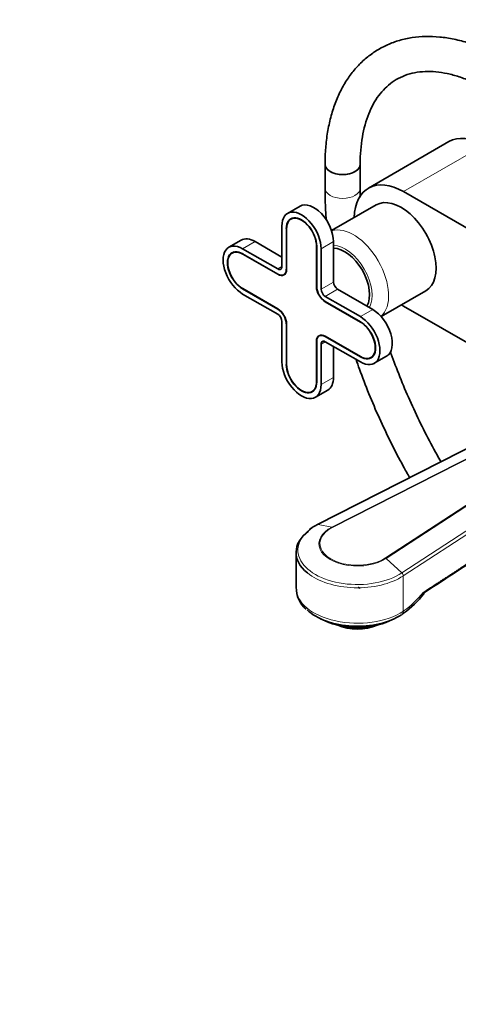
# Model space of a CAD drawing. Units: millimetres. Extents: x 0 to 2397, y 0 to 2751.
# Drawn here: x 527 to 677, y 571 to 908 of the extents above; entities that cross this region are included whole.
import ezdxf
from ezdxf import colors
from ezdxf.entities.mleader import LeaderData, LeaderLine
from ezdxf.math import Vec2, Vec3

# ---------------------------------------------------------------- set-up
doc = ezdxf.new("R2010")
doc.units = ezdxf.units.MM
doc.layers.add('DV5_Défaut', color=7, linetype='Continuous')
doc.layers.add('Défaut', color=7, linetype='Continuous')

# ---------------------------------------------------------------- blocks, each defined once
blk = doc.blocks.new('_DOT')
at = {"color": 0}
blk.add_line((0, 0), (-1, 0), dxfattribs=at)
at = {"color": 0, "const_width": 0.333}
blk.add_lwpolyline([(-0.1665, 0, 1), (0.1665, 0, 1)], format="xyb", close=True, dxfattribs=at)
blk = doc.blocks.new('SE4')
at = {"layer": 'DV5_Défaut', "color": 7, "linetype": 'Continuous', "lineweight": 35}
for p, q in [((673.56, 866.21), (645.99, 850.29)), ((631.13, 858.41), (631.13, 850.24)), ((643.13, 850.24), (643.13, 858.41)), ((657.99, 849.1), (762.64, 788.68)), ((622.55, 844.1), (618.3, 841.65)), ((648.64, 844.56), (633.35, 835.73)), ((620.03, 840.05), (619.44, 839.71)), ((616.34, 837.3), (616.34, 823.42)), ((617.86, 836.43), (617.86, 822.55)), ((617.94, 836.39), (617.94, 822.51)), ((602.39, 832.47), (598.15, 830.02)), ((616.34, 826.69), (607.14, 832)), ((628.19, 816.59), (628.19, 830.47)), ((628.25, 816.54), (628.25, 830.43)), ((634.01, 818.12), (634.01, 832)), ((599.88, 828.42), (599.28, 828.07)), ((614.92, 822.61), (602.9, 829.55)), ((614.92, 820.85), (602.9, 827.79)), ((614.93, 820.77), (602.91, 827.71)), ((629.77, 815.67), (629.77, 829.55)), ((617, 820.65), (617.46, 820.92)), ((602.9, 815.79), (614.92, 808.85)), ((602.9, 814.03), (614.92, 807.09)), ((602.91, 815.88), (614.93, 808.94)), ((643.21, 806.28), (631.19, 813.22)), ((647.45, 808.73), (635.43, 815.67)), ((650.35, 806.29), (665.64, 815.11)), ((643.21, 804.52), (631.19, 811.46)), ((643.21, 804.44), (631.19, 811.38)), ((685.03, 794.3), (657.99, 809.91)), ((616.34, 804.64), (616.34, 790.76)), ((617.86, 803.77), (617.86, 789.89)), ((617.94, 803.73), (617.94, 789.85)), ((629.58, 799.93), (629.11, 799.67)), ((631.19, 799.55), (643.21, 792.61)), ((631.19, 799.46), (643.21, 792.52)), ((628.19, 783.93), (628.19, 797.81)), ((628.25, 783.89), (628.25, 797.77)), ((629.77, 783.01), (629.77, 796.89)), ((631.19, 797.7), (643.21, 790.76)), ((634.01, 785.46), (634.01, 796.07)), ((646.84, 792.25), (647.44, 792.59)), ((647.96, 790.29), (652.2, 792.74)), ((626.69, 780.61), (627.28, 780.96)), ((627.8, 778.66), (632.05, 781.11)), ((713.02, 778.13), (628.5, 735.06)), ((621.19, 725.52), (621.19, 713.4)), ((664.7, 711.82), (664.7, 711.76)), ((629.56, 702.8), (631.15, 702.06)), ((653.23, 702.06), (654.82, 702.8)), ((657.43, 704.29), (658.01, 704.7)), ((637.8, 699.98), (637.8, 700.14))]:
    blk.add_line(p, q, dxfattribs=at)
at = {"layer": 'DV5_Défaut', "color": 7, "linetype": 'Continuous', "lineweight": 18}
for p, q in [((685.56, 865.02), (657.99, 849.1)), ((617.94, 836.47), (617.86, 836.43)), ((602.9, 829.55), (607.14, 832)), ((628.19, 830.47), (628.25, 830.51)), ((629.77, 829.55), (634.01, 832)), ((602.91, 827.71), (602.97, 827.75)), ((614.92, 822.61), (616.34, 823.42)), ((614.93, 820.77), (614.99, 820.81)), ((617.94, 822.59), (617.86, 822.55)), ((628.19, 816.59), (628.25, 816.63)), ((629.77, 815.67), (634.01, 818.12)), ((602.98, 815.83), (602.9, 815.79)), ((631.19, 813.22), (635.43, 815.67)), ((631.19, 811.38), (631.26, 811.42)), ((615, 808.89), (614.92, 808.85)), ((643.21, 806.28), (647.45, 808.73)), ((617.93, 803.81), (617.86, 803.77)), ((643.21, 804.44), (643.28, 804.48)), ((631.26, 799.5), (631.19, 799.46)), ((628.19, 797.81), (628.25, 797.85)), ((629.77, 796.89), (631.19, 797.7)), ((643.29, 792.56), (643.21, 792.52)), ((617.94, 789.93), (617.86, 789.89)), ((628.19, 783.93), (628.25, 783.97)), ((629.77, 783.01), (634.01, 785.46)), ((710.96, 776.99), (628.72, 735.09)), ((633.47, 734.18), (711.55, 773.96)), ((711.21, 773.57), (633.71, 734.08)), ((651.8, 723.63), (704.17, 757.89)), ((704.32, 757.63), (652.06, 723.45)), ((657.45, 718.5), (709.45, 752.52)), ((710.53, 751.9), (657.93, 717.49)), ((628.72, 735.09), (633.47, 734.18)), ((657.45, 718.5), (652.06, 723.45)), ((657.93, 705.38), (657.93, 717.49))]:
    blk.add_line(p, q, dxfattribs=at)
at = {"layer": 'DV5_Défaut', "color": 7, "linetype": 'Continuous', "lineweight": 35}
for centre, radius, start, end in [((-19442.01, 31607.14), 36862.19, 303.056137, 303.156751), ((634.62, 722.5), 13.98, 115.9674, 129.5214), ((630.87, 713.39), 9.61, 178.7234, 229.9735), ((628.06, 696.05), 22.76, 48.6944, 50.5633), ((639.31, 731.17), 32.41, 305.2353, 322.3359)]:
    blk.add_arc(centre, radius, start, end, dxfattribs=at)
at = {"layer": 'DV5_Défaut', "color": 7, "linetype": 'Continuous', "lineweight": 18}
blk.add_arc((638.8, 732.45), 33.15, 305.2465, 321.3823, dxfattribs=at)
at = {"layer": 'DV5_Défaut', "color": 7, "linetype": 'Continuous', "lineweight": 35}
for centre, major_axis, start_param, end_param in [((685.56, 845.43), (12, -20.78), 2.356194, 3.141593), ((637.13, 858.41), (-6, 0), 0, 3.141593), ((637.13, 858.41), (6, 0), 3.141781, 6.281561), ((657.99, 829.51), (12, -20.78), 2.356194, 3.882589), ((657.14, 829.83), (8.5, -14.72), 0, 3.141593), ((627.3, 835.88), (4.75, -8.23), 0.785398, 3.141593), ((623.05, 833.43), (4.75, -8.23), 0.785398, 3.926991), ((623.05, 833.43), (3.68, -6.37), 0.785398, 3.926991), ((623.06, 833.43), (3.63, -6.28), 0.785398, 3.926991), ((607.14, 824.24), (4.75, -8.23), 2.356194, 3.141593), ((602.9, 821.79), (4.75, -8.23), 2.356194, 5.497787), ((637.9, 818.73), (6, -10.39), 0.309279, 2.832314), ((602.9, 821.79), (3.67, -6.37), 2.356194, 5.497787), ((602.91, 821.79), (3.63, -6.28), 2.356194, 5.497787), ((614.92, 824.24), (-1, 1.73), 2.356194, 3.926991), ((614.92, 824.24), (-2.08, 3.59), 2.356194, 3.926991), ((614.93, 824.24), (-2.12, 3.68), 2.356194, 3.926991), ((631.19, 814.85), (2.13, -3.68), 3.926991, 5.497787), ((631.19, 814.85), (2.08, -3.59), 3.926991, 5.497787), ((635.43, 817.3), (1, -1.73), 3.926991, 5.497787), ((631.19, 814.85), (1, -1.73), 3.926991, 5.497787), ((657.99, 829.51), (12, -20.78), -0.824573, -0.785398), ((614.92, 805.46), (-2.08, 3.59), 3.926991, 5.497787), ((614.92, 805.46), (-1, 1.73), 3.926991, 5.497787), ((614.93, 805.47), (-2.13, 3.68), 3.926991, 5.497787), ((643.21, 798.52), (-4.75, 8.23), 2.356194, 5.497787), ((647.45, 800.97), (-4.75, 8.23), 3.141593, 5.497787), ((643.21, 798.52), (-3.68, 6.37), 2.356194, 5.497787), ((643.21, 798.52), (-3.62, 6.28), 2.356194, 5.497787), ((631.19, 796.08), (2.13, -3.68), 2.356194, 3.926991), ((631.19, 796.07), (2.08, -3.59), 2.356194, 3.926991), ((631.19, 796.07), (1, -1.73), 2.356194, 3.926991), ((623.05, 786.89), (-4.75, 8.23), 0.785398, 3.926991), ((623.05, 786.89), (-3.68, 6.37), 0.785398, 3.926991), ((623.06, 786.89), (-3.63, 6.28), 0.785398, 3.926991), ((627.3, 789.34), (-4.75, 8.23), 3.141593, 3.926991), ((642.19, 725.52), (21, 0), 2.491767, 3.757839), ((642.19, 711.89), (20.18, 0), 3.691265, 5.560068), ((642.19, 710.01), (-17.64, 0), 0.894723, 2.24687), ((642.19, 705.62), (-11, 0), 0.912232, 2.229361), ((642.19, 706.43), (-12, 0), 1.196536, 2.092282)]:
    blk.add_ellipse(centre, major_axis=major_axis, ratio=0.57735, start_param=start_param, end_param=end_param, dxfattribs=at)
at = {"layer": 'DV5_Défaut', "color": 7, "linetype": 'Continuous', "lineweight": 18}
for centre, major_axis, ratio, start_param, end_param in [((637.13, 850.24), (-6, 0), 0.57735, 6.282757, 6.283185), ((637.13, 850.24), (-6, 0), 0.57735, 0, 3.14126), ((640.87, 820.44), (8.5, -14.72), 0.57735, 0.113313, 3.028279), ((638.05, 818.81), (6.5, -11.26), 0.57735, 0.331512, 2.810081), ((642.19, 726.28), (20.35, 0), 0.57735, 2.293914, 5.560068), ((642.19, 728.48), (13.17, 0), 0.57735, 2.293914, 5.560068), ((628.95, 734.17), (0.454, -0.891), 0.540296, 2.744225, 3.141753), ((642.19, 728.53), (12.82, 0), 0.57735, 2.293914, 5.560068), ((633.71, 733.26), (-0.454, 0.891), 0.540296, 5.527047, 5.885818), ((651.8, 722.82), (-0.547, 0.837), 0.612166, 5.105875, 5.464646), ((642.19, 725.52), (21, 0), 0.57735, 3.757839, 5.560068), ((657.18, 717.87), (0.547, -0.837), 0.612166, 0.752257, 1.964282), ((642.19, 713.4), (21, 0), 0.57735, 3.141593, 5.560068), ((656.06, 706.33), (-1.37, 2.09), 0.612166, 3.169592, 3.893849)]:
    blk.add_ellipse(centre, major_axis=major_axis, ratio=ratio, start_param=start_param, end_param=end_param, dxfattribs=at)
at = {"layer": 'DV5_Défaut', "color": 7, "linetype": 'Continuous', "lineweight": 35}
for points, knots in [([(691.15, 895.34), (690.93, 895.46), (689.09, 896.44), (685.38, 898.19), (680.34, 900.06), (675.31, 901.39), (670.38, 902.15), (665.59, 902.34), (660.98, 901.95), (656.61, 901), (652.51, 899.5), (648.72, 897.48), (645.25, 894.98), (642.12, 892), (639.35, 888.57), (636.95, 884.72), (634.94, 880.45), (633.33, 875.79), (632.14, 870.75), (631.4, 865.53), (631.15, 861.23), (631.13, 859), (631.13, 858.41)], [0, 0, 0, 0, 0.007721, 0.063994, 0.120301, 0.176475, 0.232342, 0.287695, 0.342347, 0.396197, 0.449284, 0.501802, 0.554051, 0.606295, 0.65884, 0.711952, 0.765773, 0.820312, 0.875465, 0.931065, 0.984292, 1, 1, 1, 1]), ([(643.13, 858.41), (643.14, 859.35), (643.17, 861.69), (643.51, 865.71), (644.25, 870.01), (645.35, 873.97), (646.77, 877.52), (648.49, 880.65), (650.52, 883.37), (652.84, 885.67), (655.47, 887.54), (658.44, 888.97), (661.73, 889.9), (665.27, 890.31), (669.03, 890.21), (672.94, 889.61), (677.02, 888.51), (681.05, 886.97), (683.86, 885.63), (685.14, 884.95)], [0, 0, 0, 0, 0.030711, 0.089318, 0.147873, 0.206461, 0.265264, 0.324576, 0.384824, 0.446533, 0.510132, 0.575446, 0.640934, 0.704805, 0.766756, 0.827241, 0.88682, 0.945919, 1, 1, 1, 1]), ([(631.13, 850.24), (631.14, 848.75), (631.17, 845.38), (631.37, 841.63), (631.54, 839.29)], [0, 0, 0, 0, 0.37775, 1, 1, 1, 1]), ([(670.78, 756.61), (670.34, 757.37), (668.46, 760.71), (665.27, 766.7), (661.43, 774.63), (657.91, 782.65), (655.32, 789.23), (653.92, 793.13), (653.49, 794.34)], [0, 0, 0, 0, 0.062665, 0.273442, 0.484191, 0.694889, 0.905513, 1, 1, 1, 1]), ([(641.75, 791.58), (642.12, 790.49), (643.5, 786.59), (646.08, 779.87), (649.67, 771.49), (653.61, 763.18), (657.13, 756.42), (659.35, 752.44), (660.08, 751.15)], [0, 0, 0, 0, 0.079256, 0.284904, 0.490477, 0.695995, 0.901476, 1, 1, 1, 1]), ([(664.9, 711.61), (664.89, 711.61), (664.89, 711.61), (664.85, 711.57), (664.81, 711.55), (664.75, 711.59), (664.74, 711.61), (664.71, 711.69), (664.7, 711.74), (664.7, 711.82)], [0, 0, 0, 0, 0.035681, 0.035681, 0.517972, 0.517972, 0.759117, 0.759117, 1, 1, 1, 1]), ([(664.7, 711.76), (664.7, 711.66), (664.71, 711.57), (664.73, 711.42), (664.74, 711.37), (664.78, 711.3), (664.8, 711.28), (664.85, 711.27), (664.88, 711.29), (664.96, 711.35), (665.01, 711.43), (665.09, 711.6), (665.12, 711.68), (665.15, 711.77)], [0, 0, 0, 0, 0.1363228, 0.1363228, 0.2726455, 0.2726455, 0.4089683, 0.4089683, 0.545291, 0.545291, 0.8179365, 0.8179365, 1, 1, 1, 1])]:
    blk.add_open_spline(points, degree=3, knots=knots, dxfattribs=at)
blk.add_open_spline([(643.17, 847.22), (643.15, 848.18), (643.14, 849.16), (643.13, 850.24)], degree=3, dxfattribs=at)
at = {"layer": 'DV5_Défaut', "color": 7, "linetype": 'Continuous', "lineweight": 18}
blk.add_open_spline([(664.7, 711.82), (670.83, 715.79), (677.73, 720.33), (685.45, 725.43), (697.59, 733.54), (713.33, 744.06), (717.53, 746.85), (717.93, 747.12), (718.34, 747.39)], degree=2, knots=[0, 0, 0, 0.237882, 0.237882, 0.612181, 0.612181, 0.986481, 0.986481, 1, 1, 1], dxfattribs=at)

msp = doc.modelspace()

# ---------------------------------------------------------------- block references
at = {"layer": 'Défaut'}
msp.add_blockref('SE4', (0, 0), dxfattribs=at)

# ---------------------------------------------------------------- leaders
at = {"layer": 'Défaut', "color": 7, "linetype": 'Continuous', "lineweight": 18}
ml = msp.add_multileader_mtext('Standard', dxfattribs=at)
ml.set_content('{\\pxsm0.9;\\fSolid Edge ISO|b1||i0||c0|p34;\\W1.;11/08/2021\\P}', color=256)
ml.set_leader_properties()
ml.set_arrow_properties(name='DOT')
ml.build(insert=Vec2(0, 0))
ml.multileader.update_dxf_attribs({"leader_type": 0, "dogleg_length": 0, "arrow_head_size": 12})
ctx = ml.context
ctx.base_point, ctx.char_height, ctx.arrow_head_size, ctx.landing_gap_size = Vec3(2309.49, 2738.28), 12, 12, 4.2
notes = []
notes.append((ctx, [(0, (0, 0, 0), (0, 0), (1, 0), 1, [])]))
ctx.mtext.insert = Vec3(2311.49, 2744.4)
for ctx, leaders in notes:
    for number, flags, end, landing, length, lines in leaders:
        leader = LeaderData()
        leader.index, (leader.has_last_leader_line, leader.has_dogleg_vector, leader.attachment_direction) = number, flags
        leader.last_leader_point, leader.dogleg_vector, leader.dogleg_length = Vec3(end), Vec3(landing), length
        for number, points, colour, breaks in lines:
            line = LeaderLine()
            line.index, line.vertices, line.color, line.breaks = number, Vec3.list(points), colors.encode_raw_color(colour), breaks
            leader.lines.append(line)
        ctx.leaders.append(leader)

doc.saveas('drawing.dxf')
